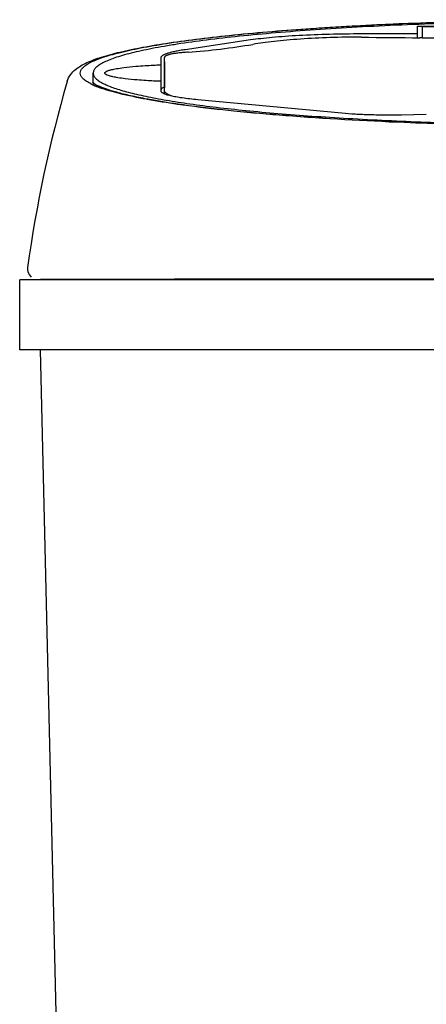
# Model space of a CAD drawing. Units: millimetres. Extents: x 100 to 345, y 42 to 751.
# Drawn here: x 100 to 187, y 539 to 751 of the extents above; entities that cross this region are included whole.
import ezdxf

# ---------------------------------------------------------------- set-up
doc = ezdxf.new("R2010")
doc.units = ezdxf.units.MM
doc.header["$LTSCALE"] = 52.148148
doc.layers.get('0').update_dxf_attribs({"linetype": 'CONTINUOUS'})
doc.layers.add('02___PRT_ALL_AXES', color=7, linetype='CONTINUOUS')

msp = doc.modelspace()

# ---------------------------------------------------------------- linework, layer by layer
at = {"color": 7, "linetype": 'CONTINUOUS'}
for p, q in [((184.87, 747.59), (172.87, 747.59)), ((184.87, 746.78), (184.87, 749.25)), ((184.87, 749.25), (259.87, 749.25)), ((185.87, 749.2), (185.87, 746.77)), ((185.87, 749.2), (258.87, 749.2)), ((149.11, 746.3), (135.11, 744.22)), ((185.87, 746.77), (185.38, 746.77)), ((129.87, 742.48), (129.87, 735.4)), ((130.61, 742.48), (130.61, 742.47)), ((130.61, 742.47), (130.64, 740.92)), ((130.61, 742.47), (130.61, 735.78)), ((115.37, 737.21), (115.37, 739.2)), ((130.64, 738.91), (130.64, 740.92)), ((130.64, 740.92), (130.65, 739.08)), ((130.64, 737.45), (130.6, 735.39)), ((130.65, 739.08), (130.64, 737.45)), ((130.64, 738.91), (130.64, 739)), ((130.64, 738.91), (130.64, 737.22)), ((130.65, 738.06), (130.64, 738.91)), ((130.6, 735.39), (130.6, 735.38)), ((130.6, 735.38), (130.6, 734.79)), ((137.81, 733.54), (168.69, 730.65)), ((181.45, 730.27), (186.76, 730.37)), ((103.63, 694.96), (103.64, 694.85)), ((103.99, 679.85), (112.32, 328.32))]:
    msp.add_line(p, q, dxfattribs=at)
at = {"color": 3, "linetype": 'CONTINUOUS'}
for p, q in [((115.16, 736.74), (115.14, 736.75)), ((126.92, 733.55), (126.84, 733.57)), ((126.98, 733.6), (126.9, 733.61)), ((127.1, 733.58), (126.98, 733.6)), ((103.54, 694.95), (103.63, 694.95)), ((113.82, 695.01), (116.02, 695.01)), ((116.02, 695.01), (117.91, 695.02)), ((117.91, 695.02), (122.79, 695.02)), ((122.79, 695.02), (128.5, 695.03)), ((128.5, 695.03), (132.76, 695.04)), ((132.76, 695.04), (139.87, 695.05)), ((139.87, 695.05), (145.07, 695.05)), ((145.07, 695.05), (156.61, 695.06)), ((156.61, 695.06), (166.23, 695.07)), ((166.23, 695.07), (180.32, 695.08)), ((180.32, 695.08), (195.74, 695.08))]:
    msp.add_line(p, q, dxfattribs=at)
for points in [[(101.31, 697.51), (101.29, 697.32), (101.3, 696.97), (101.37, 696.62), (101.48, 696.29), (101.65, 695.98), (101.86, 695.7), (102.11, 695.46)], [(103.71, 694.96), (103.8, 694.96), (103.96, 694.96), (104.16, 694.97), (104.42, 694.97), (104.73, 694.97), (105.09, 694.97), (105.52, 694.98), (106.01, 694.98), (106.57, 694.98), (107.21, 694.98), (107.91, 694.99), (108.69, 694.99), (109.55, 694.99), (110.5, 695), (111.52, 695), (112.63, 695), (113.82, 695.01)]]:
    msp.add_lwpolyline(points, dxfattribs=at)
at = {"color": 7, "linetype": 'CONTINUOUS'}
for centre, radius, start, end in [((223.52, 5438.2), 4691.58, 269.38167, 269.53427), ((222.37, 5268.67), 4522.05, 269.53753, 270.46247), ((125.7, 886.46), 143.11, 274.0072, 279.6145), ((116.54, 737.21), 1.17, 180.0232, 187.8669)]:
    msp.add_arc(centre, radius, start, end, dxfattribs=at)
at = {"color": 3, "linetype": 'CONTINUOUS'}
for centre, radius, start, end in [((376.93, 659.8), 278.18, 163.8026, 172.21), ((114.14, 736.14), 4.53, 163.1445, 163.8023), ((120.81, 748.72), 13.25, 243.3946, 244.6517), ((121.49, 750.15), 14.83, 244.7268, 245.4777), ((122.24, 751.81), 16.65, 245.4901, 246.8627), ((119.4, 742.95), 7.14, 238.1847, 239.6679), ((122.96, 753.49), 18.48, 246.8477, 247.337), ((120.04, 744.05), 8.41, 239.7123, 242.9682), ((123.49, 754.75), 19.84, 247.3399, 248.0669), ((124.73, 757.87), 23.2, 248.0994, 249.6228), ((120.25, 744.45), 8.87, 242.9539, 243.9802)]:
    msp.add_arc(centre, radius, start, end, dxfattribs=at)
for points, knots in [([(109.8, 737.45), (109.96, 737.97), (110.45, 738.91), (111.51, 739.98), (112.71, 740.79), (114.56, 741.74), (117.37, 742.76), (121.37, 743.82), (126.22, 744.82), (131.9, 745.75), (138.4, 746.63), (148.53, 747.75), (162.76, 748.9), (188.41, 750.27), (222.37, 750.91), (256.33, 750.27), (281.98, 748.9), (296.21, 747.75), (306.34, 746.63), (312.84, 745.75), (318.52, 744.82), (323.37, 743.82), (327.37, 742.76), (330.18, 741.74), (332.03, 740.79), (333.22, 739.98), (334.29, 738.91), (334.78, 737.97), (334.94, 737.45)], [0, 0, 0, 0, 0.007119, 0.013444, 0.019529, 0.025889, 0.040489, 0.058377, 0.079852, 0.104927, 0.133478, 0.165303, 0.237701, 0.319626, 0.5, 0.680373, 0.762298, 0.834697, 0.866522, 0.895073, 0.920147, 0.941623, 0.959511, 0.974111, 0.980471, 0.986556, 0.992881, 1, 1, 1, 1]), ([(112.58, 739.2), (112.58, 739.39), (112.69, 739.82), (113.13, 740.39), (113.81, 740.94), (114.75, 741.49), (115.93, 742.03), (118, 742.79), (121.23, 743.69), (125.83, 744.69), (131.36, 745.63), (137.76, 746.52), (144.98, 747.34), (152.94, 748.08), (164.81, 748.99), (180.88, 749.87), (201.22, 750.5), (222.37, 750.71), (243.52, 750.5), (263.86, 749.87), (279.93, 748.99), (291.8, 748.08), (299.76, 747.34), (306.98, 746.52), (313.38, 745.63), (318.91, 744.69), (323.51, 743.69), (326.73, 742.79), (328.8, 742.03), (329.99, 741.49), (330.93, 740.94), (331.61, 740.39), (332.05, 739.82), (332.16, 739.39), (332.16, 739.2)], [0, 0, 0, 0, 0.00258, 0.005652, 0.009518, 0.01433, 0.020158, 0.027035, 0.043963, 0.065086, 0.090262, 0.119285, 0.151899, 0.187807, 0.226675, 0.311806, 0.40408, 0.5, 0.59592, 0.688194, 0.773325, 0.812193, 0.848101, 0.880715, 0.909738, 0.934914, 0.956037, 0.972965, 0.979842, 0.98567, 0.990482, 0.994348, 0.99742, 1, 1, 1, 1]), ([(114.88, 736.88), (114.53, 737.05), (113.92, 737.39), (113.18, 737.96), (112.7, 738.56), (112.58, 739), (112.58, 739.2)], [0, 0, 0, 0, 0.339257, 0.610194, 0.823205, 1, 1, 1, 1]), ([(115.64, 736.88), (115.58, 736.92), (115.49, 736.98), (115.37, 737.06), (115.31, 737.11), (115.24, 737.17), (115.34, 737.04), (115.38, 736.95), (115.42, 736.85), (115.44, 736.8)], [0, 0, 0, 0, 0.229051, 0.398451, 0.502727, 0.539777, 0.651672, 0.7961, 1, 1, 1, 1]), ([(126.9, 733.61), (125.72, 733.84), (123.55, 734.28), (120.6, 735), (118.25, 735.7), (116.91, 736.22), (116.36, 736.49)], [0, 0, 0, 0, 0.328399, 0.60703, 0.832346, 1, 1, 1, 1]), ([(126.84, 733.57), (124.89, 733.93), (121.45, 734.63), (118.07, 735.59), (116.65, 736.12)], [0, 0, 0, 0, 0.567715, 1, 1, 1, 1]), ([(135.88, 732.16), (135.07, 732.27), (132.07, 732.68), (129.09, 733.15), (126.92, 733.55)], [0, 0, 0, 0, 0.269703, 1, 1, 1, 1]), ([(135.89, 732.19), (135.09, 732.3), (132.16, 732.71), (129.22, 733.18), (127.1, 733.58)], [0, 0, 0, 0, 0.270949, 1, 1, 1, 1]), ([(182, 728.57), (173.54, 728.92), (161.39, 729.59), (146.02, 730.94), (139.11, 731.73), (135.88, 732.16)], [0, 0, 0, 0, 0.548992, 0.788844, 1, 1, 1, 1]), ([(182, 728.58), (173.52, 728.93), (161.35, 729.61), (145.99, 730.97), (139.1, 731.76), (135.89, 732.19)], [0, 0, 0, 0, 0.550429, 0.790047, 1, 1, 1, 1]), ([(262.74, 728.58), (249.29, 728.03), (222.37, 727.53), (195.45, 728.03), (182, 728.58)], [0, 0, 0, 0, 0.499999, 1, 1, 1, 1])]:
    msp.add_open_spline(points, degree=3, knots=knots, dxfattribs=at)
at = {"color": 7, "linetype": 'CONTINUOUS'}
for points, knots in [([(329.37, 739.2), (329.37, 739.29), (329.35, 739.48), (329.25, 739.76), (329.08, 740.04), (328.85, 740.31), (328.56, 740.58), (328.05, 740.96), (327.26, 741.43), (326.1, 741.95), (324.69, 742.48), (323.04, 742.99), (321.15, 743.5), (319.03, 743.99), (316.66, 744.48), (314.08, 744.95), (310.2, 745.59), (304.83, 746.33), (297.79, 747.13), (290.04, 747.86), (281.63, 748.5), (272.65, 749.06), (263.19, 749.52), (253.33, 749.89), (239.68, 750.24), (222.37, 750.42), (205.06, 750.24), (191.41, 749.89), (181.55, 749.52), (172.09, 749.06), (163.11, 748.5), (154.7, 747.86), (146.94, 747.13), (139.91, 746.33), (134.54, 745.59), (130.66, 744.95), (128.07, 744.48), (125.71, 743.99), (123.59, 743.5), (121.69, 742.99), (120.05, 742.48), (118.64, 741.95), (117.48, 741.43), (116.68, 740.96), (116.18, 740.58), (115.89, 740.31), (115.66, 740.04), (115.49, 739.76), (115.39, 739.48), (115.37, 739.29), (115.37, 739.2)], [0, 0, 0, 0, 0.001265, 0.002597, 0.004053, 0.005678, 0.007502, 0.009548, 0.01436, 0.020187, 0.027063, 0.034999, 0.043994, 0.054039, 0.065117, 0.07721, 0.090292, 0.119313, 0.151924, 0.187829, 0.226694, 0.268155, 0.311819, 0.357274, 0.404088, 0.5, 0.595912, 0.642726, 0.688181, 0.731845, 0.773306, 0.812171, 0.848076, 0.880687, 0.909708, 0.92279, 0.934883, 0.945961, 0.956006, 0.965001, 0.972937, 0.979813, 0.98564, 0.990452, 0.992498, 0.994322, 0.995947, 0.997403, 0.998735, 1, 1, 1, 1]), ([(172.87, 747.59), (170.57, 747.59), (166.11, 747.53), (160.65, 747.32), (156.57, 747.07), (153.84, 746.85), (151.38, 746.6), (149.83, 746.4), (149.11, 746.3)], [0, 0, 0, 0, 0.289551, 0.562694, 0.688231, 0.80401, 0.908412, 1, 1, 1, 1]), ([(172.89, 746.89), (170.64, 746.91), (166.26, 746.86), (160.91, 746.58), (156.91, 746.26), (154.23, 745.99), (151.82, 745.7), (150.31, 745.47), (149.61, 745.35)], [0, 0, 0, 0, 0.289141, 0.56231, 0.687982, 0.803906, 0.908404, 1, 1, 1, 1]), ([(135.11, 744.22), (134.71, 744.16), (133.96, 744.04), (132.91, 743.84), (132.12, 743.66), (131.58, 743.51), (131.22, 743.4), (130.91, 743.29), (130.64, 743.18), (130.4, 743.06), (130.11, 742.89), (129.87, 742.67), (129.87, 742.48)], [0, 0, 0, 0, 0.214478, 0.403952, 0.567541, 0.639433, 0.704655, 0.763196, 0.815087, 0.86042, 0.899381, 1, 1, 1, 1]), ([(135.71, 743.69), (135.32, 743.66), (134.58, 743.61), (133.56, 743.5), (132.68, 743.38), (132.05, 743.26), (131.62, 743.15), (131.36, 743.07), (131.13, 742.99), (130.95, 742.9), (130.8, 742.8), (130.69, 742.7), (130.63, 742.59), (130.61, 742.51), (130.61, 742.48)], [0, 0, 0, 0, 0.21662, 0.40726, 0.571055, 0.707441, 0.765309, 0.816339, 0.860654, 0.898486, 0.930261, 0.956741, 0.979271, 1, 1, 1, 1]), ([(115.37, 739.2), (115.37, 739.11), (115.4, 738.91), (115.51, 738.61), (115.69, 738.32), (115.95, 738.03), (116.27, 737.75), (116.83, 737.35), (117.31, 737.08), (117.65, 736.91)], [0, 0, 0, 0, 0.085951, 0.176917, 0.277145, 0.389825, 0.517185, 0.660737, 1, 1, 1, 1]), ([(117.87, 739.2), (117.87, 739.23), (117.89, 739.3), (117.95, 739.39), (118.06, 739.48), (118.2, 739.56), (118.4, 739.66), (118.64, 739.75), (118.95, 739.85), (119.52, 740), (120.51, 740.19), (122.24, 740.44), (124.31, 740.65), (126.96, 740.84), (128.76, 740.93), (129.87, 740.97)], [0, 0, 0, 0, 0.00726, 0.015846, 0.026692, 0.04044, 0.05765, 0.078919, 0.104937, 0.136566, 0.221899, 0.351162, 0.561846, 0.728908, 1, 1, 1, 1]), ([(117.9, 739.09), (117.9, 739.1), (117.88, 739.13), (117.87, 739.17), (117.87, 739.2)], [0, 0, 0, 0, 0.267546, 1, 1, 1, 1]), ([(129.87, 737.43), (128.83, 737.47), (127.12, 737.55), (124.58, 737.73), (122.55, 737.93), (120.82, 738.16), (119.7, 738.37), (118.93, 738.56), (118.47, 738.71), (118.21, 738.84), (118.07, 738.92), (117.97, 739), (117.92, 739.06), (117.9, 739.09)], [0, 0, 0, 0, 0.257095, 0.419434, 0.628239, 0.75928, 0.847861, 0.909387, 0.95218, 0.96815, 0.981143, 0.991598, 1, 1, 1, 1]), ([(130.64, 737.45), (130.64, 737.27), (130.63, 736.58), (130.61, 735.9), (130.6, 735.39)], [0, 0, 0, 0, 0.260002, 1, 1, 1, 1]), ([(117.65, 736.91), (117.99, 736.75), (118.73, 736.42), (119.95, 735.96), (121.36, 735.52), (122.95, 735.07), (124.72, 734.64), (127.43, 734.04), (131.24, 733.34), (136.3, 732.56), (142, 731.83), (148.27, 731.14), (155.08, 730.52), (162.38, 729.96), (172.94, 729.28), (186.93, 728.63), (204.39, 728.16), (222.37, 728.01), (240.35, 728.16), (257.81, 728.63), (271.8, 729.28), (282.35, 729.96), (289.66, 730.52), (296.47, 731.14), (302.74, 731.83), (308.43, 732.56), (313.5, 733.34), (317.31, 734.04), (320.02, 734.64), (321.79, 735.07), (323.38, 735.52), (324.79, 735.96), (326.01, 736.42), (326.75, 736.75), (327.09, 736.91)], [0, 0, 0, 0, 0.00536, 0.011538, 0.01854, 0.026367, 0.035014, 0.044471, 0.065765, 0.090126, 0.117395, 0.14739, 0.179901, 0.214702, 0.251546, 0.330299, 0.413915, 0.5, 0.586085, 0.669701, 0.748454, 0.785298, 0.820099, 0.85261, 0.882605, 0.909874, 0.934235, 0.955529, 0.964986, 0.973633, 0.98146, 0.988462, 0.99464, 1, 1, 1, 1]), ([(130.61, 736.2), (130.5, 736.15), (130.31, 736.05), (130.09, 735.9), (129.97, 735.78), (129.91, 735.7), (129.88, 735.61), (129.87, 735.55), (129.87, 735.52)], [0, 0, 0, 0, 0.346677, 0.619817, 0.731799, 0.830026, 0.917864, 1, 1, 1, 1]), ([(129.87, 735.4), (129.87, 735.36), (129.9, 735.26), (130.01, 735.12), (130.18, 734.99), (130.41, 734.87), (130.7, 734.74), (131.06, 734.62), (131.48, 734.5), (132.16, 734.33), (133.16, 734.13), (134.52, 733.91), (136.1, 733.71), (137.22, 733.6), (137.81, 733.54)], [0, 0, 0, 0, 0.016191, 0.035819, 0.060921, 0.092449, 0.130828, 0.176235, 0.228714, 0.288228, 0.427958, 0.59429, 0.785621, 1, 1, 1, 1]), ([(130.6, 735.38), (130.6, 735.34), (130.63, 735.25), (130.71, 735.13), (130.84, 735), (131.02, 734.87), (131.25, 734.74), (131.53, 734.6), (131.85, 734.46), (132.09, 734.37), (132.21, 734.32)], [0, 0, 0, 0, 0.059987, 0.132255, 0.22234, 0.333028, 0.465681, 0.62094, 0.799047, 1, 1, 1, 1]), ([(168.69, 730.65), (169.62, 730.56), (171.61, 730.42), (174.72, 730.29), (178.05, 730.23), (180.31, 730.25), (181.45, 730.27)], [0, 0, 0, 0, 0.21915, 0.467525, 0.732362, 1, 1, 1, 1])]:
    msp.add_open_spline(points, degree=3, knots=knots, dxfattribs=at)
at = {"color": 3, "linetype": 'CONTINUOUS'}
msp.add_open_spline([(262.74, 728.57), (249.29, 728.01), (222.37, 727.52), (195.45, 728.01), (182, 728.57)], degree=3, dxfattribs=at)
at = {"layer": '02___PRT_ALL_AXES', "color": 7, "linetype": 'CONTINUOUS'}
for p, q in [((99.62, 679.85), (99.62, 694.85)), ((345.12, 694.85), (99.62, 694.85)), ((345.12, 679.85), (99.62, 679.85))]:
    msp.add_line(p, q, dxfattribs=at)

doc.saveas('drawing.dxf')
